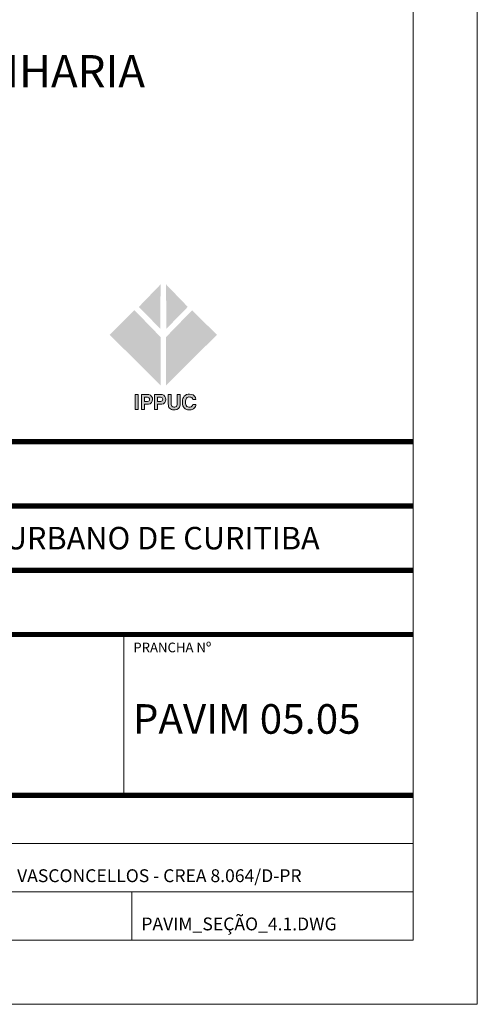
# Model space of a CAD drawing. Units: feet. Extents: x -5638 to 18247, y -3078 to -108.
# Drawn here: x 17891 to 18247, y -3078 to -2312 of the extents above; entities that cross this region are included whole.
import ezdxf

# ---------------------------------------------------------------- set-up
doc = ezdxf.new("R2010")
doc.units = ezdxf.units.FT
doc.header["$LTSCALE"] = 1.27
doc.header["$MEASUREMENT"] = 0
doc.layers.add('FORMATO', color=7, linetype='CONTINUOUS', lineweight=15)
doc.styles.add('ARIAL BLACK', font='ariblk.TTF')
doc.styles.add('CAR-SASB', font='ARIAL.TTF', dxfattribs={"height": 3.8})
doc.styles.add('ROMANS', font='ARIAL.TTF')

msp = doc.modelspace()

# ---------------------------------------------------------------- hatches: boundary and pattern name
at = {"layer": 'FORMATO'}
h = msp.add_hatch(color=90, dxfattribs=at)
h.paths.add_polyline_path([(18005.12256155368, -2552.770058680148), (18021.77935123322, -2535.699940011659), (18004.90900569532, -2518.203073809677)])
h.paths.add_polyline_path([(18044.41548357247, -2557.464335881928), (18025.19612044382, -2538.260456258254), (18004.90900569532, -2559.171349298963), (18004.90900569532, -2596.725605712095)])
h.paths.add_polyline_path([(18000.42449870084, -2552.770058680148), (17983.76770902129, -2535.699940011659), (18000.63805455919, -2518.203073809677)])
h.paths.add_polyline_path([(17961.13157668204, -2557.464335881928), (17980.35093981069, -2538.260456258254), (18000.63805455919, -2559.171349298963), (18000.63805455919, -2596.725605712095)])
h = msp.add_hatch(color=5, dxfattribs=at)
edge = h.paths.add_edge_path()
edge.add_line((18025.68819956325, -2607.790950401509), (18028.040496243, -2607.790950401509))
edge.add_arc((18024.09343631098, -2607.682502634341), 3.948549483687323, 358.426161090346, 445.5086086828138)
edge.add_arc((18022.97366910378, -2608.961747223615), 5.407880242456108, 74.67823337163598, 125.1250999544518)
edge.add_arc((18022.54188698154, -2608.572614458517), 4.842903054166851, 123.5956500946673, 173.649336416584)
edge.add_arc((18027.01204879909, -2609.645579116036), 9.421692504817162, 170.1691915198187, 198.1068008447411)
edge.add_arc((18022.73598522667, -2611.04465647582), 4.922566391087829, 198.0970372015366, 234.6726461690586)
edge.add_arc((18022.93450620123, -2609.636636033251), 6.220397963227914, 240.6912586507328, 275.7223611413341)
edge.add_arc((18023.34363993344, -2610.616732252885), 5.213578956214403, 272.3204573596824, 312.0709668010915)
edge.add_arc((18023.51314238642, -2611.410415892313), 4.529072899081995, 317.2138354519719, 358.4213348587208)
edge.add_line((18028.040496243, -2611.535189216779), (18025.74290638959, -2611.535189216779))
edge.add_arc((18023.11364137899, -2611.064634957434), 2.67104021066605, 280.10066772865594, 349.853311014011, ccw=False)
edge.add_arc((18023.04094811252, -2610.829140712422), 2.915790462383683, 212.1891764480808, 280.69541138552796, ccw=False)
edge.add_arc((18025.96762278352, -2609.906565347654), 5.935340957123993, 175.1372368373881, 204.6541196906404, ccw=False)
edge.add_arc((18023.43071624003, -2608.950332116714), 3.407331016761243, 138.6161016424143, 187.6416801113511, ccw=False)
edge.add_arc((18022.85527733802, -2608.294495778495), 2.544457623295129, 79.11191949620701, 141.1310007716561, ccw=False)
edge.add_arc((18023.60170327358, -2607.866727037729), 2.087871850810012, 2.079933772434572, 97.31399307514232, ccw=False)
edge = h.paths.add_edge_path()
edge.add_line((18006.66967717635, -2603.950447612265), (18008.99002695102, -2603.950447612265))
edge.add_line((18008.99002695102, -2603.950447612265), (18008.99002695102, -2611.525955446818))
edge.add_arc((18011.25107541737, -2611.511056551803), 2.261097553019119, 180.3775378819996, 259.8266715174372)
edge.add_line((18010.85170550675, -2613.73660498281), (18011.66112856003, -2613.763561378987))
edge.add_arc((18011.34807195797, -2611.665441278988), 2.121346833998323, 278.4863887134865, 358.6701600947753)
edge.add_line((18013.46884742433, -2611.714673498468), (18013.46884742433, -2603.950447612265))
edge.add_line((18013.46884742433, -2603.950447612265), (18015.789197199, -2603.950447612265))
edge.add_line((18015.789197199, -2603.950447612265), (18015.789197199, -2612.19993519579))
edge.add_arc((18011.88871987491, -2611.90074989817), 3.91193496853786, 270.61839754849365, 355.61372814944355, ccw=False)
edge.add_line((18011.93094085606, -2615.812457017423), (18010.63585290273, -2615.812457017423))
edge.add_arc((18010.63585290437, -2611.825422582081), 3.987034435342593, 174.1366495417332, 269.99999997647416, ccw=False)
edge.add_line((18006.66967717635, -2611.418122099535), (18006.66967717635, -2603.950447612265))
edge = h.paths.add_edge_path(flags=16)
edge.add_line((17998.27989972774, -2609.27527480741), (17998.27989972774, -2605.929438187563))
edge.add_line((17998.27989972774, -2605.929438187563), (18000.69636693336, -2605.929438187563))
edge.add_arc((18000.67542709343, -2607.61467556928), 1.68536747020707, -84.58585527374368, 89.28811055011329, ccw=False)
edge.add_line((18000.83444840212, -2609.292524112211), (17998.27989972774, -2609.27527480741))
edge = h.paths.add_edge_path()
edge.add_line((17995.96240013135, -2603.944084844375), (17995.96240013135, -2615.538733973922))
edge.add_line((17995.96240013135, -2615.538733973922), (17998.28320648807, -2615.538733973922))
edge.add_line((17998.28320648807, -2615.538733973922), (17998.28320648807, -2611.43601543718))
edge.add_line((17998.28320648807, -2611.43601543718), (18001.61563254946, -2611.43601543718))
edge.add_arc((18000.90413831256, -2607.663663422321), 3.838862301927402, 280.6809481518762, 435.6795067520975)
edge.add_line((18001.85366397079, -2603.944084844375), (17995.96240013135, -2603.944084844375))
edge = h.paths.add_edge_path(flags=16)
edge.add_line((17988.01149484522, -2609.27527480741), (17988.01149484522, -2605.929438187563))
edge.add_line((17988.01149484522, -2605.929438187563), (17990.42796205084, -2605.929438187563))
edge.add_arc((17990.40702221091, -2607.61467556928), 1.68536747020707, -84.58585527374368, 89.28811055011329, ccw=False)
edge.add_line((17990.5660435196, -2609.292524112211), (17988.01149484522, -2609.27527480741))
edge = h.paths.add_edge_path()
edge.add_line((17985.69399524883, -2603.944084844375), (17985.69399524883, -2615.538733973922))
edge.add_line((17985.69399524883, -2615.538733973922), (17988.01480160614, -2615.538733973922))
edge.add_line((17988.01480160614, -2615.538733973922), (17988.01480160614, -2611.43601543718))
edge.add_line((17988.01480160614, -2611.43601543718), (17991.34722766695, -2611.43601543718))
edge.add_arc((17990.63573343004, -2607.663663422321), 3.838862301927402, 280.6809481518762, 435.6795067520975)
edge.add_line((17991.58525908827, -2603.944084844375), (17985.69399524883, -2603.944084844375))
h.paths.add_polyline_path([(17980.81436495001, -2615.538733973922), (17983.19466532611, -2615.538733973922), (17983.19466532611, -2603.944084844375), (17980.81436495001, -2603.944084844375)])

# ---------------------------------------------------------------- linework, layer by layer
at = {"layer": 'FORMATO', "color": 2, "ltscale": 4}
for p, q in [((17971.93784024831, -2915.538733973736), (17971.93784024831, -2790.538733973736)), ((17759.43784024831, -2953.038733973736), (18196.93784024831, -2953.038733973736)), ((17321.93784024831, -2990.538733973736), (18196.93784024831, -2990.538733973736)), ((17978.18784024831, -3028.038733973736), (17978.18784024831, -2990.538733973736))]:
    msp.add_line(p, q, dxfattribs=at)
at = {"layer": 'FORMATO'}
msp.add_lwpolyline([(14041.93784024831, -108.0387339737363), (18246.93784024831, -108.0387339737363), (18246.93784024831, -3078.038733973736), (14041.93784024831, -3078.038733973736)], close=True, dxfattribs=at)
at = {"layer": 'FORMATO', "color": 6}
msp.add_lwpolyline([(18196.93784024831, -3028.038733973736), (18196.93784024831, -158.0387339737363), (14166.93784024831, -158.0387339737363), (14166.93784024831, -3028.038733973736)], close=True, dxfattribs=at)
at = {"layer": 'FORMATO', "color": 5}
msp.add_lwpolyline([(17980.81436495001, -2615.538733973922), (17983.19466532611, -2615.538733973922), (17983.19466532611, -2603.944084844375), (17980.81436495001, -2603.944084844375)], close=True, dxfattribs=at)
for points in [[(17985.69399524883, -2603.944084844375), (17985.69399524883, -2615.538733973922), (17988.01480160614, -2615.538733973922), (17988.01480160614, -2611.43601543718), (17991.34722766695, -2611.43601543718, 0.8025745112299837), (17991.58525908827, -2603.944084844375)], [(17988.01149484522, -2609.27527480741), (17988.01149484522, -2605.929438187563), (17990.42796205084, -2605.929438187563, -0.9479199553402522), (17990.5660435196, -2609.292524112211)], [(17995.96240013135, -2603.944084844375), (17995.96240013135, -2615.538733973922), (17998.28320648807, -2615.538733973922), (17998.28320648807, -2611.43601543718), (18001.61563254946, -2611.43601543718, 0.8025745112299837), (18001.85366397079, -2603.944084844375)], [(17998.27989972774, -2609.27527480741), (17998.27989972774, -2605.929438187563), (18000.69636693336, -2605.929438187563, -0.9479199553402522), (18000.83444840212, -2609.292524112211)], [(18006.66967717635, -2603.950447612265), (18008.99002695102, -2603.950447612265), (18008.99002695102, -2611.525955446818, 0.3612505839860675), (18010.85170550675, -2613.73660498281), (18011.66112856003, -2613.763561378987, 0.3648785785423879), (18013.46884742433, -2611.714673498468), (18013.46884742433, -2603.950447612265), (18015.789197199, -2603.950447612265), (18015.789197199, -2612.19993519579, -0.38885527683525), (18011.93094085606, -2615.812457017423), (18010.63585290273, -2615.812457017423, -0.4445144355834901), (18006.66967717635, -2611.418122099535)], [(18025.68819956325, -2607.790950401509), (18028.040496243, -2607.790950401509, 0.3993766115662417), (18024.40264448926, -2603.746078708032, 0.2237412041184079), (18019.86217160879, -2604.538654181929, 0.221940439260765), (18017.72870223382, -2608.036925578313, 0.1225082352939403), (18018.05692935591, -2612.573739872137, 0.1609600424851292), (18019.88952502196, -2615.060789463864, 0.1540536491191573), (18023.55473018887, -2615.82603608706, 0.1752047416237882), (18026.83700140794, -2614.486852553496, 0.181764603292306), (18028.040496243, -2611.535189216779), (18025.74290638959, -2611.535189216779, -0.3141125982738209), (18023.58208360204, -2613.694277079599, -0.3081476497466141), (18020.57333267871, -2612.382430154653, -0.1295085565919057), (18020.0536455004, -2609.403430204661, -0.217238154848059), (18020.87420638762, -2606.697742044748, -0.2774142071645709), (18023.33590288409, -2605.795843405472, -0.4412300842883259)]]:
    msp.add_lwpolyline(points, format="xyb", close=True, dxfattribs=at)
at = {"layer": 'FORMATO', "color": 2, "ltscale": 4, "const_width": 4}
for points in [[(17321.93784024831, -2640.538733973736), (18196.93784024831, -2640.538733973736)], [(17321.93784024831, -2690.538733973736), (18196.93784024831, -2690.538733973736)], [(17321.93784024831, -2740.538733973736), (18196.93784024831, -2740.538733973736)], [(17321.93784024831, -2790.538733973736), (18196.93784024831, -2790.538733973736)], [(17321.93784024831, -2915.538733973736), (18196.93784024831, -2915.538733973736)]]:
    msp.add_lwpolyline(points, dxfattribs=at)

# ---------------------------------------------------------------- texts
at = {"layer": 'FORMATO', "color": 5, "style": 'ARIAL BLACK'}
msp.add_text('PROJETO EXECUTIVO DE ENGENHARIA', height=25, dxfattribs=at).set_placement((17377.0895494525, -2364.927077488531))
at = {"layer": 'FORMATO', "color": 3, "ltscale": 4, "style": 'CAR-SASB'}
for s, height, p in [('INSTITUTO DE PESQUISA E PLANEJAMENTO URBANO DE CURITIBA', 17.5, (17386.93784024831, -2724.288733973736)), ('PAVIM 05.05', 23, (17979.08553435249, -2867.638911972463))]:
    msp.add_text(s, height=height, dxfattribs=at).set_placement(p)
at = {"layer": 'FORMATO', "color": 2, "ltscale": 4}
for s, height, style, p in [('PRANCHA Nº', 7.5, 'ROMANS', (17979.43784024831, -2804.288733973736)), ('JOÃO MAURÍCIO P. VASCONCELLOS - CREA 8.064/D-PR', 10, 'CAR-SASB', (17766.93784024831, -2983.038733973736)), ('PAVIM_SEÇÃO_4.1.DWG', 10, 'CAR-SASB', (17985.68784024831, -3020.538733973736))]:
    msp.add_text(s, height=height, dxfattribs=dict(at, style=style)).set_placement(p)

doc.saveas('drawing.dxf')
